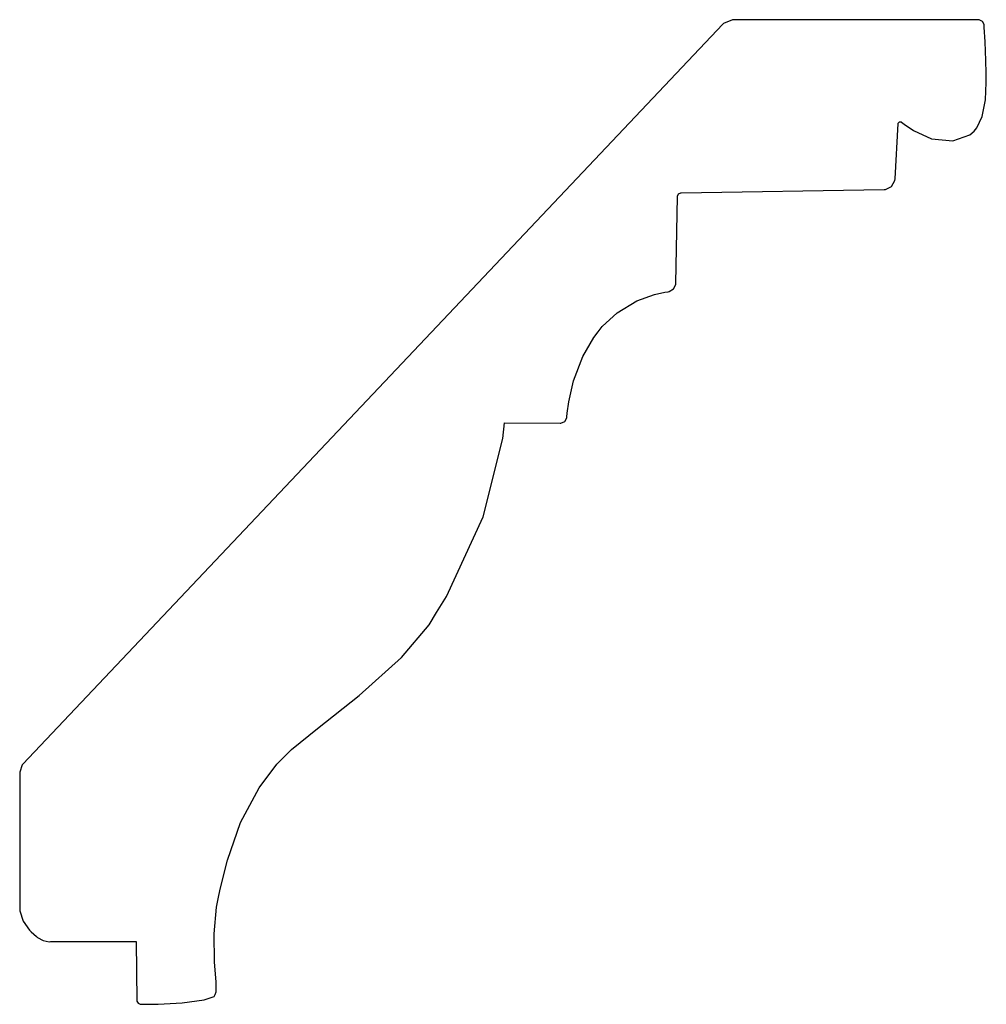
# Model space of a CAD drawing. Extents: x 3.15 to 6.67, y 4.3 to 7.88.
import ezdxf

# ---------------------------------------------------------------- set-up
doc = ezdxf.new("R2010")
doc.units = 0
doc.header["$MEASUREMENT"] = 0

msp = doc.modelspace()

# ---------------------------------------------------------------- linework, layer by layer
for p, q in [((5.71431, 7.86176), (3.16672, 5.17003)), ((5.7169, 7.86458), (5.71431, 7.86176)), ((5.74914, 7.87831), (5.7169, 7.86458)), ((5.75299, 7.87825), (5.74914, 7.87831)), ((6.64518, 7.87733), (5.75299, 7.87825)), ((6.64789, 7.87733), (6.64518, 7.87733)), ((6.65924, 7.87164), (6.64789, 7.87733)), ((6.66536, 7.86057), (6.65924, 7.87164)), ((6.66553, 7.85781), (6.66536, 7.86057)), ((6.66581, 7.85107), (6.66553, 7.85781)), ((6.669, 7.79813), (6.66581, 7.85107)), ((6.6721, 7.72949), (6.669, 7.79813)), ((6.67231, 7.71485), (6.6721, 7.72949)), ((6.67253, 7.69874), (6.67231, 7.71485)), ((6.6735, 7.65033), (6.67253, 7.69874)), ((6.67096, 7.58653), (6.6735, 7.65033)), ((6.65836, 7.52647), (6.67096, 7.58653)), ((6.63878, 7.48486), (6.65836, 7.52647)), ((6.34136, 7.29899), (6.3526, 7.50017)), ((6.3526, 7.50017), (6.35265, 7.50179)), ((6.35265, 7.50179), (6.35721, 7.50689)), ((6.35721, 7.50689), (6.36404, 7.50678)), ((6.36404, 7.50678), (6.36529, 7.50575)), ((6.36529, 7.50575), (6.37494, 7.49794)), ((6.37494, 7.49794), (6.40886, 7.47515)), ((6.40886, 7.47515), (6.47456, 7.44493)), ((6.55165, 7.43701), (6.61404, 7.45969)), ((6.61404, 7.45969), (6.6295, 7.47325)), ((6.6295, 7.47325), (6.63878, 7.48486)), ((6.47456, 7.44493), (6.55165, 7.43701)), ((6.30653, 7.26053), (6.32883, 7.27181)), ((6.32883, 7.27181), (6.34104, 7.29368)), ((6.34104, 7.29368), (6.34136, 7.29899)), ((5.54958, 7.23682), (5.5536, 7.24447)), ((5.54958, 7.23492), (5.54958, 7.23682)), ((5.5536, 7.24447), (5.56131, 7.24849)), ((5.56131, 7.24849), (5.56321, 7.24849)), ((5.56321, 7.24849), (6.30122, 7.26042)), ((6.30122, 7.26042), (6.30653, 7.26053)), ((5.54335, 6.91889), (5.54958, 7.23492)), ((5.53526, 6.8986), (5.54324, 6.91504)), ((5.54324, 6.91504), (5.54335, 6.91889)), ((5.40121, 6.85531), (5.46619, 6.87879)), ((5.46619, 6.87879), (5.50325, 6.88699)), ((5.50325, 6.88699), (5.51579, 6.88851)), ((5.51579, 6.88851), (5.51964, 6.889)), ((5.51964, 6.889), (5.53526, 6.8986)), ((5.32969, 6.81196), (5.40121, 6.85531)), ((5.27533, 6.76188), (5.32969, 6.81196)), ((5.24442, 6.7219), (5.26053, 6.74268)), ((5.26053, 6.74268), (5.27533, 6.76188)), ((5.20514, 6.65256), (5.24442, 6.7219)), ((5.17117, 6.56435), (5.20514, 6.65256)), ((5.15343, 6.48796), (5.17117, 6.56435)), ((5.14768, 6.44678), (5.15343, 6.48796)), ((5.12517, 6.41049), (5.13878, 6.41704)), ((5.13878, 6.41704), (5.14638, 6.43012)), ((5.14638, 6.43012), (5.14665, 6.43332)), ((5.14665, 6.43332), (5.14768, 6.44678)), ((4.91411, 6.35454), (4.91928, 6.41135)), ((4.91928, 6.41135), (5.1219, 6.41049)), ((5.1219, 6.41049), (5.12517, 6.41049)), ((4.84185, 6.06939), (4.91411, 6.35454)), ((4.70839, 5.78011), (4.84185, 6.06939)), ((4.67264, 5.72119), (4.70839, 5.78011)), ((4.64589, 5.67725), (4.67264, 5.72119)), ((4.54428, 5.55838), (4.64589, 5.67725)), ((4.39122, 5.41971), (4.54428, 5.55838)), ((4.23964, 5.30024), (4.39122, 5.41971)), ((4.14453, 5.22325), (4.23964, 5.30024)), ((4.09044, 5.17003), (4.11561, 5.19476)), ((4.11561, 5.19476), (4.14453, 5.22325)), ((3.16465, 5.16786), (3.155, 5.14068)), ((3.16672, 5.17003), (3.16465, 5.16786)), ((4.02632, 5.08421), (4.09044, 5.17003)), ((3.155, 5.14068), (3.15522, 5.13769)), ((3.15522, 5.13769), (3.15511, 4.64492)), ((3.95925, 4.95714), (4.02632, 5.08421)), ((3.91086, 4.82032), (3.95925, 4.95714)), ((3.88439, 4.71571), (3.91086, 4.82032)), ((3.87756, 4.68044), (3.88439, 4.71571)), ((3.87147, 4.64914), (3.87756, 4.68044)), ((3.15511, 4.64492), (3.15571, 4.63678)), ((3.15571, 4.63678), (3.16764, 4.59858)), ((3.8629, 4.55322), (3.87147, 4.64914)), ((3.16764, 4.59858), (3.1906, 4.56569)), ((3.1906, 4.56569), (3.19667, 4.56022)), ((3.19667, 4.56022), (3.21599, 4.54286)), ((3.86458, 4.45128), (3.8629, 4.55322)), ((3.21599, 4.54286), (3.21951, 4.53971)), ((3.21951, 4.53971), (3.23996, 4.52854)), ((3.23996, 4.52854), (3.26286, 4.52414)), ((3.26286, 4.52414), (3.26764, 4.52431)), ((3.26764, 4.52431), (3.57937, 4.52512)), ((3.57937, 4.52512), (3.58203, 4.3094)), ((3.57937, 4.52512), (3.57937, 4.52512)), ((3.87007, 4.37696), (3.86458, 4.45128)), ((3.87067, 4.34201), (3.87007, 4.37696)), ((3.86669, 4.33236), (3.87067, 4.34201)), ((3.58203, 4.3094), (3.58203, 4.30761)), ((3.58203, 4.30761), (3.58589, 4.30007)), ((3.58589, 4.30007), (3.59343, 4.29628)), ((3.65853, 4.29725), (3.74604, 4.30181)), ((3.74604, 4.30181), (3.82601, 4.31267)), ((3.82601, 4.31267), (3.86344, 4.3246)), ((3.86344, 4.3246), (3.86669, 4.33236)), ((3.59343, 4.29628), (3.59526, 4.29628)), ((3.59526, 4.29628), (3.60878, 4.29633)), ((3.60878, 4.29633), (3.65853, 4.29725))]:
    msp.add_line(p, q)

doc.saveas('drawing.dxf')
